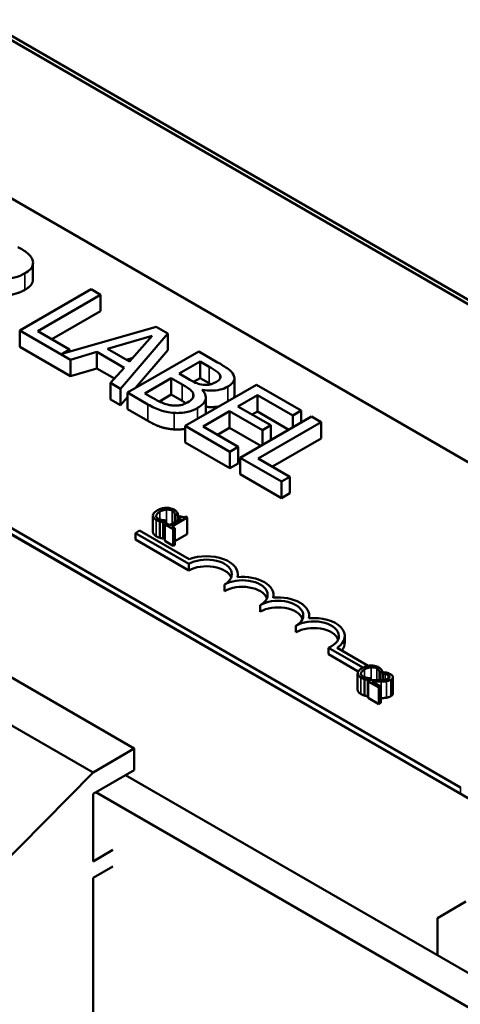
# Model space of a CAD drawing. Units: inches. Extents: x 0.05 to 2.15, y 0.02 to 1.68.
# Drawn here: x 1.48 to 1.53, y 1.07 to 1.19 of the extents above; entities that cross this region are included whole.
import ezdxf

# ---------------------------------------------------------------- set-up
doc = ezdxf.new("R2010")
doc.units = ezdxf.units.IN
doc.header["$LTSCALE"] = 0.1
doc.header["$MEASUREMENT"] = 0
doc.layers.add('Visible (ANSI)', color=7, linetype='Continuous', lineweight=50)
doc.layers.add('Visible Narrow (ANSI)', color=7, linetype='Continuous', lineweight=35)

msp = doc.modelspace()

# ---------------------------------------------------------------- linework, layer by layer
at = {"layer": 'Visible (ANSI)'}
for p, q in [((1.36699, 1.25416), (1.63215, 1.10106)), ((1.63166, 1.10078), (1.36649, 1.25387)), ((1.63166, 1.10078), (1.36649, 1.25387)), ((1.31346, 1.22325), (1.57863, 1.07016)), ((1.39941, 1.21527), (1.56982, 1.11688)), ((1.53447, 1.09647), (1.36405, 1.19486)), ((1.53447, 1.09565), (1.36405, 1.19404)), ((1.4815, 1.1594), (1.4815, 1.16145)), ((1.4887, 1.15818), (1.47986, 1.15307)), ((1.48988, 1.1575), (1.4887, 1.15818)), ((1.48208, 1.153), (1.48988, 1.1575)), ((1.48988, 1.15546), (1.48988, 1.1575)), ((1.48988, 1.15546), (1.48385, 1.15198)), ((1.47986, 1.15103), (1.47986, 1.15307)), ((1.47986, 1.15307), (1.48615, 1.14945)), ((1.48603, 1.15072), (1.48208, 1.153)), ((1.49678, 1.15352), (1.48507, 1.15017)), ((1.49236, 1.14586), (1.49822, 1.15268)), ((1.49822, 1.15268), (1.49678, 1.15352)), ((1.49822, 1.15064), (1.49822, 1.15268)), ((1.49074, 1.1508), (1.49627, 1.15242)), ((1.49627, 1.15242), (1.49347, 1.14923)), ((1.48615, 1.14741), (1.47986, 1.15103)), ((1.48507, 1.15017), (1.48603, 1.15072)), ((1.48603, 1.15044), (1.48603, 1.15072)), ((1.48615, 1.14945), (1.48942, 1.15041)), ((1.48942, 1.14837), (1.48942, 1.15041)), ((1.48942, 1.15041), (1.49279, 1.14846)), ((1.49347, 1.14923), (1.49074, 1.1508)), ((1.50204, 1.15048), (1.4932, 1.14537)), ((1.49822, 1.15064), (1.49419, 1.14595)), ((1.50438, 1.14912), (1.50204, 1.15048)), ((1.48615, 1.14741), (1.48615, 1.14945)), ((1.49387, 1.14968), (1.49309, 1.14945)), ((1.49963, 1.14773), (1.50221, 1.14922)), ((1.50221, 1.14922), (1.50334, 1.14857)), ((1.50221, 1.14718), (1.50221, 1.14922)), ((1.48942, 1.14837), (1.48615, 1.14741)), ((1.4916, 1.14711), (1.48942, 1.14837)), ((1.49279, 1.14846), (1.49112, 1.14657)), ((1.49112, 1.14453), (1.49112, 1.14657)), ((1.49112, 1.14657), (1.49236, 1.14586)), ((1.49538, 1.14527), (1.49864, 1.14716)), ((1.49864, 1.14716), (1.49998, 1.14639)), ((1.49864, 1.14512), (1.49864, 1.14716)), ((1.50096, 1.14696), (1.49963, 1.14773)), ((1.50221, 1.14718), (1.50141, 1.14671)), ((1.50334, 1.14653), (1.50221, 1.14718)), ((1.50471, 1.14715), (1.50471, 1.14751)), ((1.50647, 1.1451), (1.50647, 1.14714)), ((1.49236, 1.14382), (1.49236, 1.14586)), ((1.4932, 1.14537), (1.49574, 1.14391)), ((1.4932, 1.14333), (1.4932, 1.14537)), ((1.5092, 1.14634), (1.50036, 1.14124)), ((1.50246, 1.1457), (1.5025, 1.14573)), ((1.5025, 1.14566), (1.5025, 1.14573)), ((1.51473, 1.14315), (1.5092, 1.14634)), ((1.49236, 1.14382), (1.49112, 1.14453)), ((1.4932, 1.14479), (1.49236, 1.14382)), ((1.49633, 1.14472), (1.49538, 1.14527)), ((1.49864, 1.14512), (1.49717, 1.14427)), ((1.49998, 1.14435), (1.49864, 1.14512)), ((1.50292, 1.14273), (1.50292, 1.14477)), ((1.50691, 1.14366), (1.50933, 1.14506)), ((1.50933, 1.14302), (1.50933, 1.14506)), ((1.50933, 1.14506), (1.51369, 1.14255)), ((1.49574, 1.14187), (1.4932, 1.14333)), ((1.50258, 1.14116), (1.50586, 1.14306)), ((1.50586, 1.14306), (1.50993, 1.14071)), ((1.50586, 1.14102), (1.50586, 1.14306)), ((1.51097, 1.14132), (1.50691, 1.14366)), ((1.50933, 1.14302), (1.50868, 1.14264)), ((1.51321, 1.14078), (1.50933, 1.14302)), ((1.51369, 1.14255), (1.51473, 1.14315)), ((1.51473, 1.14166), (1.51473, 1.14315)), ((1.51602, 1.1424), (1.50718, 1.1373)), ((1.5094, 1.13723), (1.5172, 1.14173)), ((1.51369, 1.14106), (1.51369, 1.14255)), ((1.5172, 1.14173), (1.51602, 1.1424)), ((1.5172, 1.13969), (1.5172, 1.14173)), ((1.50036, 1.1392), (1.50036, 1.14124)), ((1.50036, 1.14124), (1.50589, 1.13805)), ((1.50694, 1.13865), (1.50258, 1.14116)), ((1.50586, 1.14102), (1.50435, 1.14014)), ((1.50974, 1.13878), (1.50586, 1.14102)), ((1.50993, 1.14071), (1.51097, 1.14132)), ((1.50993, 1.13889), (1.50993, 1.14071)), ((1.51097, 1.13949), (1.51097, 1.14132)), ((1.5172, 1.13969), (1.51117, 1.13621)), ((1.50589, 1.136), (1.50036, 1.1392)), ((1.50589, 1.13805), (1.50694, 1.13865)), ((1.50589, 1.136), (1.50589, 1.13805)), ((1.50694, 1.13661), (1.50694, 1.13865)), ((1.50718, 1.1373), (1.5123, 1.13434)), ((1.50718, 1.13526), (1.50718, 1.1373)), ((1.51335, 1.13495), (1.5094, 1.13723)), ((1.50694, 1.13661), (1.50589, 1.136)), ((1.5123, 1.1323), (1.50718, 1.13526)), ((1.5123, 1.13434), (1.51335, 1.13495)), ((1.51335, 1.13291), (1.51335, 1.13495)), ((1.5123, 1.1323), (1.5123, 1.13434)), ((1.51335, 1.13291), (1.5123, 1.1323)), ((1.49637, 1.13014), (1.49637, 1.12809)), ((1.49762, 1.12934), (1.49796, 1.12953)), ((1.49796, 1.12953), (1.49794, 1.12954)), ((1.49796, 1.12953), (1.49796, 1.1291)), ((1.49987, 1.12976), (1.49845, 1.12894)), ((1.49872, 1.12878), (1.50063, 1.12989)), ((1.49909, 1.13021), (1.49912, 1.1302)), ((1.49909, 1.13021), (1.49909, 1.12932)), ((1.49912, 1.1302), (1.49946, 1.1304)), ((1.49912, 1.1302), (1.49912, 1.12933)), ((1.49946, 1.1304), (1.49946, 1.12952)), ((1.49968, 1.1301), (1.49948, 1.12999)), ((1.49948, 1.12999), (1.49987, 1.12976)), ((1.49948, 1.12999), (1.49948, 1.12954)), ((1.50063, 1.12989), (1.50041, 1.13001)), ((1.50063, 1.12989), (1.50063, 1.12785)), ((1.49419, 1.12798), (1.49471, 1.12828)), ((1.49471, 1.12828), (1.50087, 1.12472)), ((1.49722, 1.12943), (1.49722, 1.12739)), ((1.49762, 1.12934), (1.49762, 1.12729)), ((1.49806, 1.12916), (1.49785, 1.12904)), ((1.49785, 1.12904), (1.49888, 1.12844)), ((1.49785, 1.12904), (1.49785, 1.127)), ((1.49845, 1.12894), (1.49806, 1.12916)), ((1.4991, 1.12857), (1.49872, 1.12878)), ((1.49888, 1.12844), (1.4991, 1.12857)), ((1.49888, 1.12844), (1.49888, 1.1264)), ((1.4991, 1.12857), (1.4991, 1.12653)), ((1.49419, 1.12716), (1.49419, 1.12798)), ((1.50082, 1.12415), (1.49419, 1.12798)), ((1.50082, 1.12334), (1.49419, 1.12716)), ((1.49785, 1.12742), (1.49762, 1.12729)), ((1.50063, 1.12785), (1.4991, 1.12696)), ((1.49888, 1.1264), (1.49785, 1.127)), ((1.4991, 1.12653), (1.49888, 1.1264)), ((1.50082, 1.12334), (1.50082, 1.12415)), ((1.50689, 1.12253), (1.50689, 1.12288)), ((1.50524, 1.12078), (1.50524, 1.1216)), ((1.51131, 1.11998), (1.51131, 1.12032)), ((1.50966, 1.11823), (1.50966, 1.11905)), ((1.51573, 1.11743), (1.51573, 1.11777)), ((1.51408, 1.11568), (1.51408, 1.1165)), ((1.52015, 1.1144), (1.52015, 1.11522)), ((1.5224, 1.11131), (1.51814, 1.11377)), ((1.51814, 1.11295), (1.51814, 1.11377)), ((1.5192, 1.11376), (1.52306, 1.11153)), ((1.49406, 1.10127), (1.47345, 1.11317)), ((1.52182, 1.11083), (1.51814, 1.11295)), ((1.48894, 1.09831), (1.46832, 1.11021)), ((1.52174, 1.11059), (1.52174, 1.10855)), ((1.52299, 1.10979), (1.52333, 1.10998)), ((1.52333, 1.10998), (1.52331, 1.11)), ((1.52333, 1.10998), (1.52333, 1.10975)), ((1.52446, 1.11067), (1.52449, 1.11065)), ((1.52446, 1.11067), (1.52446, 1.10977)), ((1.52449, 1.11065), (1.52483, 1.11085)), ((1.52449, 1.11065), (1.52449, 1.10977)), ((1.52483, 1.11085), (1.52483, 1.10978)), ((1.52513, 1.11074), (1.52483, 1.11057)), ((1.52483, 1.11057), (1.52485, 1.11056)), ((1.52483, 1.11057), (1.52483, 1.10978)), ((1.52483, 1.11051), (1.52483, 1.1105)), ((1.52485, 1.11056), (1.52485, 1.10979)), ((1.52611, 1.11013), (1.52611, 1.10809)), ((1.52259, 1.10988), (1.52259, 1.10784)), ((1.52299, 1.10979), (1.52299, 1.10775)), ((1.52335, 1.10976), (1.52305, 1.10959)), ((1.52305, 1.10959), (1.52436, 1.10883)), ((1.52305, 1.10959), (1.52305, 1.10755)), ((1.5246, 1.10898), (1.52356, 1.10958)), ((1.52436, 1.10883), (1.5246, 1.10898)), ((1.52436, 1.10883), (1.52436, 1.10679)), ((1.5246, 1.10898), (1.5246, 1.10693)), ((1.52483, 1.10995), (1.52483, 1.10994)), ((1.52305, 1.10778), (1.52299, 1.10775)), ((1.52436, 1.10679), (1.52305, 1.10755)), ((1.5246, 1.10693), (1.52436, 1.10679)), ((1.48894, 1.09831), (1.49406, 1.10127)), ((1.49406, 1.10127), (1.49406, 1.09862)), ((1.46548, 1.07456), (1.48894, 1.09831)), ((1.49406, 1.09862), (1.48894, 1.09566)), ((1.56141, 1.05847), (1.49297, 1.09798)), ((1.48894, 1.09566), (1.48894, 1.08729)), ((1.48929, 1.09586), (1.55774, 1.05634)), ((1.48894, 1.08729), (1.49141, 1.08872)), ((1.49141, 1.08668), (1.48894, 1.08525)), ((1.48894, 1.08525), (1.48894, 1.05014)), ((1.53164, 1.08028), (1.53517, 1.08232)), ((1.53164, 1.07566), (1.53164, 1.08028))]:
    msp.add_line(p, q, dxfattribs=at)
for centre, major_axis, start_param, end_param in [((1.50303, 1.12288), (0.00312, 0), 5.497787, 8.63938), ((1.50303, 1.12288), (0.00386, 0), 6.125102, 8.447817), ((1.50303, 1.12206), (0.00312, 0), 0.228251, 2.356194), ((1.50745, 1.12032), (0.00313, 0), 5.497787, 8.63938), ((1.50745, 1.12032), (0.00386, 0), 6.125102, 8.012065), ((1.50745, 1.11951), (0.00313, 0), 0.228251, 2.356194), ((1.51187, 1.11777), (0.00313, 0), 5.497787, 8.63938), ((1.51187, 1.11777), (0.00386, 0), 6.125102, 8.012065), ((1.51187, 1.11696), (0.00313, 0), 0.228251, 2.356194), ((1.51629, 1.11522), (0.00386, 0), 5.565766, 8.012065), ((1.51629, 1.11522), (0.00313, 0), 5.345937, 8.63938), ((1.51629, 1.1144), (0.00313, 0), 0.228251, 2.356194), ((1.51629, 1.1144), (0.00386, 0), 5.830915, 6.283185)]:
    msp.add_ellipse(centre, major_axis=major_axis, ratio=0.57735, start_param=start_param, end_param=end_param, dxfattribs=at)
for points, degree, knots in [([(1.48143, 1.16184), (1.48137, 1.16198), (1.4813, 1.16212), (1.4811, 1.16239), (1.48098, 1.16251), (1.48048, 1.16291), (1.48007, 1.16316), (1.47964, 1.16341)], 3, [-0.1677598, -0.1677598, -0.1677598, -0.1677598, -0.1290227, -0.1290227, -0.0915306, -0.0915306, 0, 0, 0, 0]), ([(1.48049, 1.16015), (1.48074, 1.16029), (1.48097, 1.16045), (1.48126, 1.16075), (1.48138, 1.16091), (1.48153, 1.16136), (1.48152, 1.1616), (1.48143, 1.16184)], 3, [-0.2014197, -0.2014197, -0.2014197, -0.2014197, -0.1216699, -0.1216699, -0.0648422, -0.0648422, 0, 0, 0, 0]), ([(1.47607, 1.15971), (1.47637, 1.15963), (1.47668, 1.15957), (1.47731, 1.15949), (1.47761, 1.15947), (1.47854, 1.15948), (1.47898, 1.15957), (1.47969, 1.15974), (1.48012, 1.15993), (1.48049, 1.16015)], 3, [-0.1541803, -0.1541803, -0.1541803, -0.1541803, -0.1350939, -0.1350939, -0.1169397, -0.1169397, -0.0811847, -0.0811847, 0, 0, 0, 0]), ([(1.4815, 1.1594), (1.4815, 1.15917), (1.48119, 1.15851), (1.48049, 1.1581)], 2, [0.45098, 0.45098, 0.45098, 1, 2, 2, 2]), ([(1.50634, 1.14758), (1.50622, 1.14783), (1.50602, 1.14806), (1.50533, 1.14858), (1.50486, 1.14885), (1.50438, 1.14912)], 3, [-0.1714445, -0.1714445, -0.1714445, -0.1714445, -0.101982, -0.101982, 0, 0, 0, 0]), ([(1.50334, 1.14857), (1.50367, 1.14838), (1.50402, 1.14818), (1.50449, 1.14783), (1.50463, 1.14768), (1.50471, 1.14751)], 3, [-0.1181889, -0.1181889, -0.1181889, -0.1181889, -0.0452274, -0.0452274, 0, 0, 0, 0]), ([(1.50261, 1.14635), (1.50222, 1.14639), (1.50198, 1.14647), (1.5016, 1.14661), (1.50129, 1.14677), (1.50096, 1.14696)], 3, [-0.1175554, -0.1175554, -0.1175554, -0.1175554, -0.0713546, -0.0713546, 0, 0, 0, 0]), ([(1.50424, 1.14672), (1.50406, 1.14661), (1.50385, 1.14651), (1.50342, 1.14637), (1.50327, 1.14635), (1.50297, 1.14632), (1.50279, 1.14632), (1.50261, 1.14635)], 3, [-0.0672613, -0.0672613, -0.0672613, -0.0672613, -0.04649044, -0.04649044, -0.02829868, -0.02829868, 0, 0, 0, 0]), ([(1.50471, 1.14751), (1.50475, 1.14744), (1.50476, 1.14736), (1.50474, 1.1472), (1.5047, 1.14712), (1.50457, 1.14694), (1.50442, 1.14682), (1.50424, 1.14672)], 3, [-0.06713504, -0.06713504, -0.06713504, -0.06713504, -0.05372874, -0.05372874, -0.0380452, -0.0380452, 0, 0, 0, 0]), ([(1.50563, 1.14611), (1.50588, 1.14625), (1.50609, 1.14641), (1.50641, 1.14679), (1.50645, 1.14695), (1.50649, 1.14722), (1.50644, 1.1474), (1.50634, 1.14758)], 3, [-0.09263001, -0.09263001, -0.09263001, -0.09263001, -0.07150701, -0.07150701, -0.04871217, -0.04871217, 0, 0, 0, 0]), ([(1.49998, 1.14639), (1.50055, 1.14606), (1.50077, 1.1459), (1.50106, 1.14569), (1.5012, 1.14553), (1.5013, 1.14537)], 3, [-0.07155285, -0.07155285, -0.07155285, -0.07155285, -0.04637894, -0.04637894, 0, 0, 0, 0]), ([(1.5013, 1.14537), (1.50136, 1.14525), (1.5014, 1.14512), (1.5014, 1.14485), (1.50134, 1.14475), (1.50116, 1.1445), (1.50092, 1.14432), (1.50064, 1.14416)], 3, [-0.09705092, -0.09705092, -0.09705092, -0.09705092, -0.08023623, -0.08023623, -0.06035565, -0.06035565, 0, 0, 0, 0]), ([(1.50191, 1.14348), (1.50213, 1.14361), (1.50232, 1.14374), (1.50263, 1.14403), (1.50274, 1.14418), (1.50291, 1.14453), (1.50295, 1.14475), (1.50284, 1.14524), (1.50268, 1.14548), (1.50246, 1.1457)], 3, [-0.2420841, -0.2420841, -0.2420841, -0.2420841, -0.18458, -0.18458, -0.1316331, -0.1316331, -0.0681717, -0.0681717, 0, 0, 0, 0]), ([(1.5025, 1.14573), (1.50287, 1.14565), (1.50326, 1.14561), (1.50393, 1.14562), (1.5043, 1.14565), (1.50505, 1.14582), (1.50536, 1.14595), (1.50563, 1.14611)], 3, [-0.214654, -0.214654, -0.214654, -0.214654, -0.1227313, -0.1227313, -0.058466, -0.058466, 0, 0, 0, 0]), ([(1.49871, 1.14378), (1.49852, 1.1438), (1.49833, 1.14384), (1.4979, 1.14395), (1.49771, 1.14403), (1.49722, 1.14423), (1.49675, 1.14448), (1.49633, 1.14472)], 3, [-0.1236077, -0.1236077, -0.1236077, -0.1236077, -0.1097926, -0.1097926, -0.0901693, -0.0901693, 0, 0, 0, 0]), ([(1.50064, 1.14416), (1.50048, 1.14407), (1.5003, 1.14398), (1.49992, 1.14384), (1.49975, 1.14381), (1.4993, 1.14375), (1.499, 1.14375), (1.49871, 1.14378)], 3, [-0.09609737, -0.09609737, -0.09609737, -0.09609737, -0.07032406, -0.07032406, -0.04489809, -0.04489809, 0, 0, 0, 0]), ([(1.50647, 1.1451), (1.50647, 1.14492), (1.50637, 1.14472), (1.50635, 1.14469)], 2, [0.5423729, 0.5423729, 0.5423729, 1, 1.0802708, 1.0802708, 1.0802708]), ([(1.49574, 1.14391), (1.49625, 1.14361), (1.49682, 1.14333), (1.49774, 1.14304), (1.49827, 1.14291), (1.499, 1.14286)], 3, [-0.2818063, -0.2818063, -0.2818063, -0.2818063, -0.1121049, -0.1121049, 0, 0, 0, 0]), ([(1.499, 1.14286), (1.49928, 1.14284), (1.49957, 1.14284), (1.5001, 1.14288), (1.50041, 1.14293), (1.50116, 1.14311), (1.50156, 1.14328), (1.50191, 1.14348)], 3, [-0.1800228, -0.1800228, -0.1800228, -0.1800228, -0.1248077, -0.1248077, -0.0752891, -0.0752891, 0, 0, 0, 0]), ([(1.50458, 1.14367), (1.50439, 1.14363), (1.50356, 1.14354), (1.50292, 1.14362)], 2, [0.748912, 0.748912, 0.748912, 1, 1.754383, 1.754383, 1.754383]), ([(1.49693, 1.13079), (1.4967, 1.13066), (1.49656, 1.13054), (1.49642, 1.13034), (1.49638, 1.13026), (1.49637, 1.13017)], 3, [-0.0565393, -0.0565393, -0.0565393, -0.0565393, -0.02330056, -0.02330056, 0, 0, 0, 0]), ([(1.498, 1.13111), (1.49777, 1.1311), (1.49758, 1.13106), (1.49726, 1.13097), (1.49708, 1.13088), (1.49693, 1.13079)], 3, [-0.05391515, -0.05391515, -0.05391515, -0.05391515, -0.03350656, -0.03350656, 0, 0, 0, 0]), ([(1.49722, 1.13062), (1.49735, 1.1307), (1.49751, 1.13077), (1.49782, 1.13086), (1.49793, 1.13088), (1.49805, 1.13088)], 3, [-0.05178779, -0.05178779, -0.05178779, -0.05178779, -0.0180011, -0.0180011, 0, 0, 0, 0]), ([(1.49898, 1.13088), (1.4989, 1.13092), (1.49882, 1.13096), (1.49865, 1.13102), (1.49856, 1.13105), (1.49832, 1.1311), (1.49816, 1.13111), (1.498, 1.13111)], 3, [-0.05600159, -0.05600159, -0.05600159, -0.05600159, -0.03985515, -0.03985515, -0.02469419, -0.02469419, 0, 0, 0, 0]), ([(1.49805, 1.13088), (1.49812, 1.13089), (1.49819, 1.13089), (1.49833, 1.13087), (1.49839, 1.13086), (1.49856, 1.13082), (1.49866, 1.13079), (1.49874, 1.13074)], 3, [-0.03856829, -0.03856829, -0.03856829, -0.03856829, -0.02801144, -0.02801144, -0.0176707, -0.0176707, 0, 0, 0, 0]), ([(1.49874, 1.13074), (1.49886, 1.13067), (1.49891, 1.13062), (1.49897, 1.13055), (1.49901, 1.1305), (1.49903, 1.13045)], 3, [-0.02039428, -0.02039428, -0.02039428, -0.02039428, -0.01376019, -0.01376019, 0, 0, 0, 0]), ([(1.4993, 1.13063), (1.49924, 1.13069), (1.49919, 1.13074), (1.49911, 1.1308), (1.49905, 1.13084), (1.49898, 1.13088)], 3, [-0.0201974, -0.0201974, -0.0201974, -0.0201974, -0.01441742, -0.01441742, 0, 0, 0, 0]), ([(1.49637, 1.13017), (1.49637, 1.13012), (1.49638, 1.13007), (1.49641, 1.12995), (1.49644, 1.1299), (1.49654, 1.12977), (1.49665, 1.12969), (1.49678, 1.12961)], 3, [-0.04386232, -0.04386232, -0.04386232, -0.04386232, -0.03702527, -0.03702527, -0.0282377, -0.0282377, 0, 0, 0, 0]), ([(1.49677, 1.13014), (1.49679, 1.13025), (1.49687, 1.13034), (1.49698, 1.13047), (1.49709, 1.13055), (1.49722, 1.13062)], 3, [-0.03644733, -0.03644733, -0.03644733, -0.03644733, -0.02691563, -0.02691563, 0, 0, 0, 0]), ([(1.49703, 1.12975), (1.49698, 1.12978), (1.49693, 1.12981), (1.49685, 1.12988), (1.49683, 1.12992), (1.49678, 1.13001), (1.49677, 1.13008), (1.49677, 1.13014)], 3, [-0.03238995, -0.03238995, -0.03238995, -0.03238995, -0.0253562, -0.0253562, -0.01712674, -0.01712674, 0, 0, 0, 0]), ([(1.49678, 1.12961), (1.4969, 1.12954), (1.49697, 1.12951), (1.49707, 1.12948), (1.49714, 1.12945), (1.49722, 1.12943)], 3, [-0.01789879, -0.01789879, -0.01789879, -0.01789879, -0.01266255, -0.01266255, 0, 0, 0, 0]), ([(1.49754, 1.12957), (1.49742, 1.12959), (1.49732, 1.12963), (1.49719, 1.12967), (1.4971, 1.12971), (1.49703, 1.12975)], 3, [-0.02278521, -0.02278521, -0.02278521, -0.02278521, -0.01647079, -0.01647079, 0, 0, 0, 0]), ([(1.49794, 1.12954), (1.49787, 1.12954), (1.49779, 1.12955), (1.49769, 1.12955), (1.49761, 1.12956), (1.49754, 1.12957)], 3, [-0.01495538, -0.01495538, -0.01495538, -0.01495538, -0.01159733, -0.01159733, 0, 0, 0, 0]), ([(1.49903, 1.13045), (1.49907, 1.13038), (1.49907, 1.13035), (1.49908, 1.13028), (1.49909, 1.13025), (1.49909, 1.13021)], 3, [-0.01883133, -0.01883133, -0.01883133, -0.01883133, -0.0086958, -0.0086958, 0, 0, 0, 0]), ([(1.49946, 1.1304), (1.49943, 1.13045), (1.4994, 1.1305), (1.49936, 1.13056), (1.49933, 1.13059), (1.4993, 1.13063)], 3, [-0.01703196, -0.01703196, -0.01703196, -0.01703196, -0.01078588, -0.01078588, 0, 0, 0, 0]), ([(1.50041, 1.13001), (1.50038, 1.13), (1.50035, 1.12999), (1.50028, 1.12996), (1.50025, 1.12996), (1.50018, 1.12994), (1.50014, 1.12994), (1.50008, 1.12994), (1.50004, 1.12995), (1.49987, 1.13), (1.49977, 1.13005), (1.49968, 1.1301)], 3, [-0.1005438, -0.1005438, -0.1005438, -0.1005438, -0.0762723, -0.0762723, -0.0553229, -0.0553229, -0.032618, -0.032618, -0.0195337, -0.0195337, 0, 0, 0, 0]), ([(1.49722, 1.12943), (1.49733, 1.12939), (1.4974, 1.12938), (1.49749, 1.12936), (1.49756, 1.12935), (1.49762, 1.12934)], 3, [-0.01416488, -0.01416488, -0.01416488, -0.01416488, -0.01047492, -0.01047492, 0, 0, 0, 0]), ([(1.49678, 1.12757), (1.49657, 1.12769), (1.49637, 1.12796), (1.49637, 1.12809)], 2, [0, 0, 0, 1, 1.897059, 1.897059, 1.897059]), ([(1.5223, 1.11125), (1.52207, 1.11112), (1.52193, 1.11099), (1.52179, 1.11079), (1.52175, 1.11071), (1.52175, 1.11062)], 3, [-0.0565393, -0.0565393, -0.0565393, -0.0565393, -0.02330056, -0.02330056, 0, 0, 0, 0]), ([(1.52337, 1.11156), (1.52314, 1.11155), (1.52295, 1.11151), (1.52263, 1.11142), (1.52245, 1.11134), (1.5223, 1.11125)], 3, [-0.05391515, -0.05391515, -0.05391515, -0.05391515, -0.03350656, -0.03350656, 0, 0, 0, 0]), ([(1.52259, 1.11108), (1.52272, 1.11115), (1.52288, 1.11123), (1.52319, 1.11131), (1.5233, 1.11133), (1.52342, 1.11134)], 3, [-0.05178779, -0.05178779, -0.05178779, -0.05178779, -0.0180011, -0.0180011, 0, 0, 0, 0]), ([(1.52435, 1.11133), (1.52428, 1.11137), (1.5242, 1.11141), (1.52402, 1.11148), (1.52394, 1.1115), (1.52369, 1.11155), (1.52353, 1.11157), (1.52337, 1.11156)], 3, [-0.05600159, -0.05600159, -0.05600159, -0.05600159, -0.03985515, -0.03985515, -0.02469419, -0.02469419, 0, 0, 0, 0]), ([(1.52342, 1.11134), (1.52349, 1.11134), (1.52356, 1.11134), (1.5237, 1.11133), (1.52376, 1.11132), (1.52393, 1.11128), (1.52403, 1.11124), (1.52411, 1.11119)], 3, [-0.03856829, -0.03856829, -0.03856829, -0.03856829, -0.02801144, -0.02801144, -0.0176707, -0.0176707, 0, 0, 0, 0]), ([(1.52411, 1.11119), (1.52423, 1.11112), (1.52428, 1.11107), (1.52434, 1.111), (1.52438, 1.11096), (1.5244, 1.11091)], 3, [-0.02039428, -0.02039428, -0.02039428, -0.02039428, -0.01376019, -0.01376019, 0, 0, 0, 0]), ([(1.52467, 1.11108), (1.52462, 1.11114), (1.52456, 1.11119), (1.52448, 1.11125), (1.52442, 1.11129), (1.52435, 1.11133)], 3, [-0.0201974, -0.0201974, -0.0201974, -0.0201974, -0.01441742, -0.01441742, 0, 0, 0, 0]), ([(1.52175, 1.11062), (1.52174, 1.11057), (1.52175, 1.11052), (1.52178, 1.11041), (1.52182, 1.11036), (1.52191, 1.11023), (1.52202, 1.11014), (1.52215, 1.11007)], 3, [-0.04386232, -0.04386232, -0.04386232, -0.04386232, -0.03702527, -0.03702527, -0.0282377, -0.0282377, 0, 0, 0, 0]), ([(1.5224, 1.1102), (1.52235, 1.11023), (1.52231, 1.11026), (1.52223, 1.11034), (1.5222, 1.11037), (1.52215, 1.11047), (1.52214, 1.11053), (1.52215, 1.11059)], 3, [-0.03238995, -0.03238995, -0.03238995, -0.03238995, -0.0253562, -0.0253562, -0.01712674, -0.01712674, 0, 0, 0, 0]), ([(1.52215, 1.11059), (1.52216, 1.11071), (1.52224, 1.1108), (1.52235, 1.11092), (1.52247, 1.11101), (1.52259, 1.11108)], 3, [-0.03644733, -0.03644733, -0.03644733, -0.03644733, -0.02691563, -0.02691563, 0, 0, 0, 0]), ([(1.52215, 1.11007), (1.52227, 1.11), (1.52234, 1.10997), (1.52244, 1.10993), (1.52251, 1.1099), (1.52259, 1.10988)], 3, [-0.01789879, -0.01789879, -0.01789879, -0.01789879, -0.01266255, -0.01266255, 0, 0, 0, 0]), ([(1.52291, 1.11003), (1.52279, 1.11005), (1.52269, 1.11008), (1.52256, 1.11012), (1.52247, 1.11016), (1.5224, 1.1102)], 3, [-0.02278521, -0.02278521, -0.02278521, -0.02278521, -0.01647079, -0.01647079, 0, 0, 0, 0]), ([(1.52331, 1.11), (1.52324, 1.11), (1.52316, 1.11), (1.52306, 1.11001), (1.52299, 1.11002), (1.52291, 1.11003)], 3, [-0.01495538, -0.01495538, -0.01495538, -0.01495538, -0.01159733, -0.01159733, 0, 0, 0, 0]), ([(1.5244, 1.11091), (1.52444, 1.11083), (1.52444, 1.11081), (1.52446, 1.11074), (1.52446, 1.1107), (1.52446, 1.11067)], 3, [-0.01883133, -0.01883133, -0.01883133, -0.01883133, -0.0086958, -0.0086958, 0, 0, 0, 0]), ([(1.52483, 1.11085), (1.5248, 1.11091), (1.52477, 1.11095), (1.52473, 1.11101), (1.5247, 1.11105), (1.52467, 1.11108)], 3, [-0.01703196, -0.01703196, -0.01703196, -0.01703196, -0.01078588, -0.01078588, 0, 0, 0, 0]), ([(1.52485, 1.11056), (1.5249, 1.11055), (1.52495, 1.11055), (1.52505, 1.11053), (1.52511, 1.11052), (1.52517, 1.11051)], 3, [-0.01709269, -0.01709269, -0.01709269, -0.01709269, -0.00936796, -0.00936796, 0, 0, 0, 0]), ([(1.5258, 1.1105), (1.52567, 1.11058), (1.52552, 1.11063), (1.52535, 1.11069), (1.52523, 1.11072), (1.52513, 1.11074)], 3, [-0.02537479, -0.02537479, -0.02537479, -0.02537479, -0.01636059, -0.01636059, 0, 0, 0, 0]), ([(1.52517, 1.11051), (1.52527, 1.11048), (1.52534, 1.11046), (1.52543, 1.11043), (1.52549, 1.1104), (1.52554, 1.11037)], 3, [-0.01621929, -0.01621929, -0.01621929, -0.01621929, -0.01114601, -0.01114601, 0, 0, 0, 0]), ([(1.52554, 1.11037), (1.52561, 1.11033), (1.52564, 1.1103), (1.52569, 1.11024), (1.52571, 1.11021), (1.52571, 1.11017)], 3, [-0.0167019, -0.0167019, -0.0167019, -0.0167019, -0.00937535, -0.00937535, 0, 0, 0, 0]), ([(1.52571, 1.11017), (1.52571, 1.11015), (1.52571, 1.11014), (1.5257, 1.11009), (1.52569, 1.11008), (1.52565, 1.11002), (1.5256, 1.10999), (1.52555, 1.10996)], 3, [-0.01799053, -0.01799053, -0.01799053, -0.01799053, -0.01511041, -0.01511041, -0.01146257, -0.01146257, 0, 0, 0, 0]), ([(1.52585, 1.1098), (1.5259, 1.10983), (1.52594, 1.10985), (1.52601, 1.10991), (1.52604, 1.10994), (1.5261, 1.11003), (1.52611, 1.11008), (1.52611, 1.11018), (1.5261, 1.11024), (1.52599, 1.11038), (1.5259, 1.11044), (1.5258, 1.1105)], 3, [-0.0959954, -0.0959954, -0.0959954, -0.0959954, -0.07980065, -0.07980065, -0.06487587, -0.06487587, -0.04062092, -0.04062092, -0.02135969, -0.02135969, 0, 0, 0, 0]), ([(1.52259, 1.10988), (1.5227, 1.10985), (1.52277, 1.10983), (1.52286, 1.10982), (1.52293, 1.1098), (1.52299, 1.10979)], 3, [-0.01416488, -0.01416488, -0.01416488, -0.01416488, -0.01047492, -0.01047492, 0, 0, 0, 0]), ([(1.52437, 1.10976), (1.52413, 1.10976), (1.52397, 1.10976), (1.5237, 1.10976), (1.52352, 1.10976), (1.52335, 1.10976)], 3, [-0.04170724, -0.04170724, -0.04170724, -0.04170724, -0.02643388, -0.02643388, 0, 0, 0, 0]), ([(1.52356, 1.10958), (1.52375, 1.10957), (1.52399, 1.10957), (1.52427, 1.10957), (1.52447, 1.10957), (1.52467, 1.10957)], 3, [-0.04283915, -0.04283915, -0.04283915, -0.04283915, -0.03037008, -0.03037008, 0, 0, 0, 0]), ([(1.52555, 1.10996), (1.52549, 1.10992), (1.52543, 1.1099), (1.52529, 1.10985), (1.52521, 1.10983), (1.52495, 1.10979), (1.52468, 1.10977), (1.52437, 1.10976)], 3, [-0.08762492, -0.08762492, -0.08762492, -0.08762492, -0.06763594, -0.06763594, -0.04692782, -0.04692782, 0, 0, 0, 0]), ([(1.52467, 1.10957), (1.52478, 1.10957), (1.5249, 1.10958), (1.52511, 1.10959), (1.52522, 1.1096), (1.52532, 1.10962)], 3, [-0.03315218, -0.03315218, -0.03315218, -0.03315218, -0.0160429, -0.0160429, 0, 0, 0, 0]), ([(1.52532, 1.10962), (1.52545, 1.10964), (1.52555, 1.10967), (1.52569, 1.10971), (1.52578, 1.10975), (1.52585, 1.1098)], 3, [-0.02530612, -0.02530612, -0.02530612, -0.02530612, -0.01672719, -0.01672719, 0, 0, 0, 0]), ([(1.52215, 1.10802), (1.52194, 1.10814), (1.52174, 1.10841), (1.52174, 1.10855)], 2, [0, 0, 0, 1, 1.897059, 1.897059, 1.897059])]:
    msp.add_open_spline(points, degree=degree, knots=knots, dxfattribs=at)
for points in [[(1.48049, 1.1581), (1.47953, 1.15755), (1.47723, 1.15736), (1.47607, 1.15767)], [(1.50354, 1.14641), (1.50344, 1.14647), (1.50334, 1.14653)], [(1.50046, 1.14406), (1.50025, 1.14419), (1.49998, 1.14435)], [(1.499, 1.14081), (1.49811, 1.14088), (1.49664, 1.14135), (1.49574, 1.14187)], [(1.50292, 1.14273), (1.50292, 1.14272), (1.50292, 1.14271)], [(1.50036, 1.14089), (1.49968, 1.14077), (1.499, 1.14081)], [(1.49722, 1.12739), (1.49709, 1.12742), (1.4969, 1.1275), (1.49678, 1.12757)], [(1.49762, 1.12729), (1.49752, 1.12732), (1.49733, 1.12735), (1.49722, 1.12739)], [(1.52259, 1.10784), (1.52247, 1.10788), (1.52228, 1.10795), (1.52215, 1.10802)], [(1.52299, 1.10775), (1.52289, 1.10777), (1.5227, 1.10781), (1.52259, 1.10784)], [(1.52532, 1.10758), (1.52517, 1.10755), (1.52484, 1.10753), (1.52467, 1.10753)], [(1.52585, 1.10776), (1.52573, 1.10769), (1.52546, 1.1076), (1.52532, 1.10758)], [(1.52611, 1.10809), (1.52611, 1.10791), (1.52585, 1.10776)], [(1.52467, 1.10753), (1.52464, 1.10753), (1.5246, 1.10753)]]:
    msp.add_open_spline(points, degree=2, dxfattribs=at)
at = {"layer": 'Visible Narrow (ANSI)'}
for p, q in [((1.48049, 1.1581), (1.48049, 1.16015)), ((1.50334, 1.14653), (1.50334, 1.14857)), ((1.49998, 1.14435), (1.49998, 1.14639)), ((1.5013, 1.14469), (1.5013, 1.14537)), ((1.50563, 1.14428), (1.50563, 1.14611)), ((1.49574, 1.14187), (1.49574, 1.14391)), ((1.50191, 1.14213), (1.50191, 1.14348)), ((1.499, 1.14081), (1.499, 1.14286)), ((1.49805, 1.13088), (1.49805, 1.12916)), ((1.49874, 1.13074), (1.49874, 1.12911)), ((1.49677, 1.13014), (1.49677, 1.13006)), ((1.49678, 1.12961), (1.49678, 1.12757)), ((1.49722, 1.13062), (1.49722, 1.12966)), ((1.49903, 1.13045), (1.49903, 1.12928)), ((1.52342, 1.11134), (1.52342, 1.10976)), ((1.52411, 1.11119), (1.52411, 1.10976)), ((1.52215, 1.11059), (1.52215, 1.11051)), ((1.52215, 1.11007), (1.52215, 1.10802)), ((1.52259, 1.11108), (1.52259, 1.11011)), ((1.5244, 1.11091), (1.5244, 1.10976)), ((1.52517, 1.11051), (1.52517, 1.10982)), ((1.52554, 1.11037), (1.52554, 1.10995)), ((1.52571, 1.11017), (1.52571, 1.11014)), ((1.52467, 1.10957), (1.52467, 1.10753)), ((1.52532, 1.10962), (1.52532, 1.10758)), ((1.52585, 1.1098), (1.52585, 1.10776)), ((1.53447, 1.09565), (1.53447, 1.09647))]:
    msp.add_line(p, q, dxfattribs=at)

doc.saveas('drawing.dxf')
